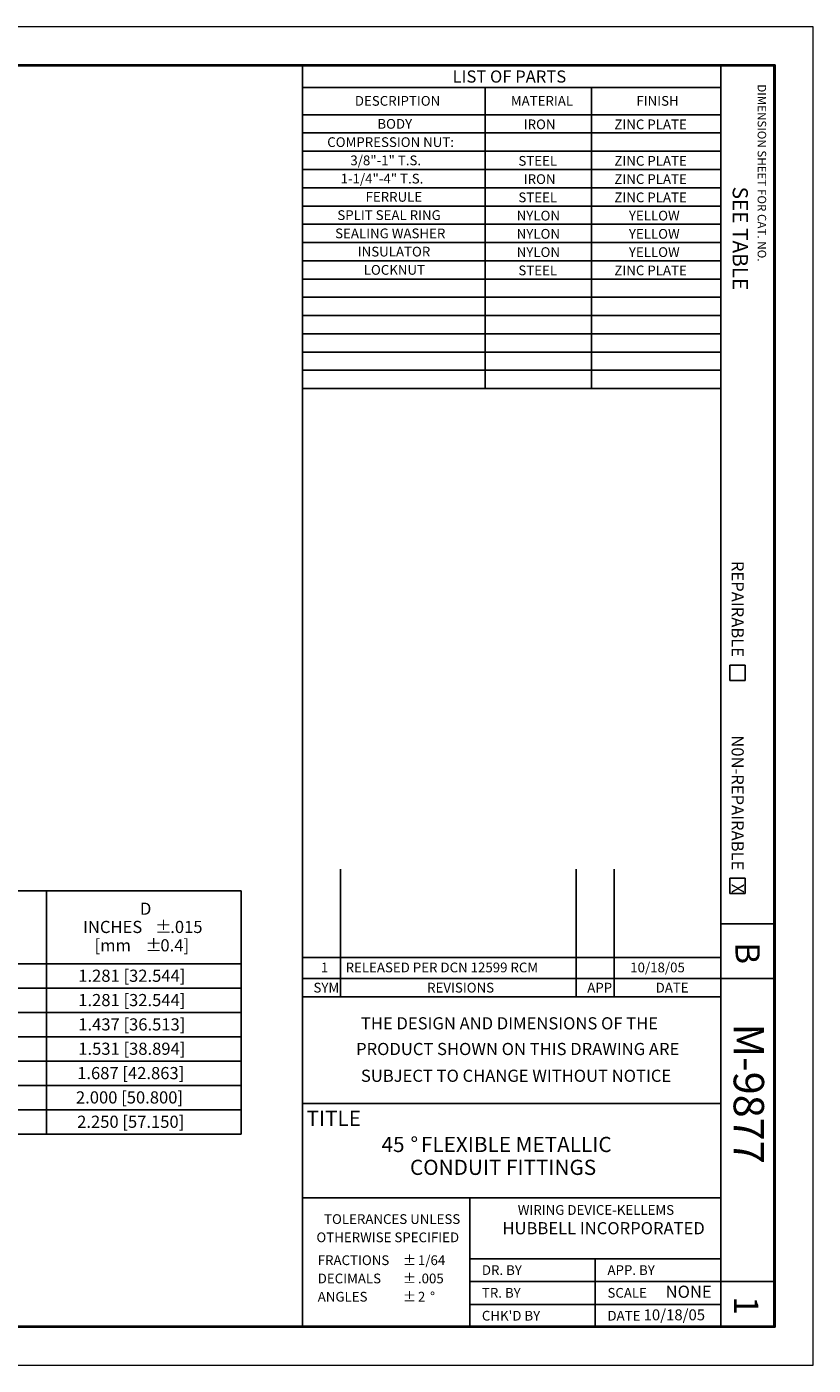
# Model space of a CAD drawing. Extents: x 0 to 17, y 0 to 11.
# Drawn here: x 10.5 to 17, y 0 to 11 of the extents above; entities that cross this region are included whole.
import ezdxf

# ---------------------------------------------------------------- set-up
doc = ezdxf.new("R2010")
doc.units = 0
doc.header["$MEASUREMENT"] = 0
doc.layers.add('BORDER', color=7, linetype='Continuous')
doc.layers.add('DIMS', color=7, linetype='Continuous')
doc.styles.add('blockfont', font='simplex.shx', dxfattribs={"bigfont": 'bigfont'})
doc.styles.add('helvet', font='simplex.shx', dxfattribs={"bigfont": 'bigfont'})

msp = doc.modelspace()

# ---------------------------------------------------------------- linework, layer by layer
at = {"layer": 'BORDER', "color": 7, "linetype": 'Continuous', "lineweight": 0}
for p, q in [((17, 11), (0, 11)), ((17, 0), (17, 11)), ((0, 0), (17, 0))]:
    msp.add_line(p, q, dxfattribs=at)
at = {"layer": 'BORDER', "color": 7, "linetype": 'Continuous'}
for p, q in [((16.688, 10.688), (0.312, 10.688)), ((0.322, 10.678), (16.677, 10.678)), ((12.803, 10.678), (12.803, 0.322)), ((16.24, 10.678), (16.24, 0.322)), ((16.677, 10.678), (16.677, 0.322)), ((16.688, 0.312), (16.688, 10.688)), ((12.803, 10.502), (16.24, 10.502)), ((14.303, 10.502), (14.303, 8.027)), ((15.178, 10.502), (15.178, 8.027)), ((12.803, 10.277), (16.24, 10.277)), ((12.803, 10.127), (16.24, 10.127)), ((12.803, 9.977), (16.24, 9.977)), ((12.803, 9.827), (16.24, 9.827)), ((12.803, 9.677), (16.24, 9.677)), ((12.803, 9.527), (16.24, 9.527)), ((12.803, 9.377), (16.24, 9.377)), ((12.803, 9.227), (16.24, 9.227)), ((12.803, 9.077), (16.24, 9.077)), ((12.803, 8.927), (16.24, 8.927)), ((12.803, 8.777), (16.24, 8.777)), ((12.803, 8.627), (16.24, 8.627)), ((12.803, 8.477), (16.24, 8.477)), ((12.803, 8.327), (16.24, 8.327)), ((12.803, 8.177), (16.24, 8.177)), ((12.803, 8.027), (16.24, 8.027)), ((16.315, 5.753), (16.315, 5.628)), ((16.315, 5.753), (16.44, 5.753)), ((16.44, 5.753), (16.44, 5.628)), ((16.315, 5.628), (16.44, 5.628)), ((13.115, 4.077), (13.115, 3.027)), ((15.053, 4.077), (15.053, 3.027)), ((15.365, 4.077), (15.365, 3.027)), ((16.315, 4.003), (16.315, 3.877)), ((16.315, 4.003), (16.44, 4.003)), ((16.44, 4.003), (16.44, 3.877)), ((16.315, 3.877), (16.44, 3.877)), ((16.24, 3.627), (16.677, 3.627)), ((12.801, 3.352), (16.239, 3.352)), ((12.803, 3.178), (16.677, 3.178)), ((12.803, 3.027), (16.24, 3.027)), ((12.803, 2.152), (16.24, 2.152)), ((12.803, 1.375), (16.24, 1.375)), ((14.178, 1.375), (14.178, 0.322)), ((14.178, 0.875), (16.24, 0.875)), ((15.209, 0.875), (15.209, 0.322)), ((14.178, 0.687), (16.24, 0.687)), ((16.24, 0.687), (16.677, 0.687)), ((14.178, 0.5), (16.24, 0.5)), ((0.312, 0.322), (16.688, 0.322)), ((0.312, 0.312), (16.688, 0.312)), ((0.322, 0.322), (16.688, 0.322))]:
    msp.add_line(p, q, dxfattribs=at)
at = {"layer": 'DIMS', "color": 7, "linetype": 'Continuous'}
for p, q in [((0.976, 3.9), (12.3, 3.9)), ((10.7, 3.9), (10.7, 1.9)), ((12.3, 3.9), (12.3, 1.9)), ((0.976, 3.3), (12.3, 3.3)), ((0.976, 3.1), (12.3, 3.1)), ((0.976, 2.9), (12.3, 2.9)), ((0.976, 2.7), (12.3, 2.7)), ((0.976, 2.5), (12.3, 2.5)), ((0.976, 2.3), (12.3, 2.3)), ((0.976, 2.1), (12.3, 2.1)), ((0.976, 1.9), (12.3, 1.9))]:
    msp.add_line(p, q, dxfattribs=at)

# ---------------------------------------------------------------- texts
at = {"layer": 'BORDER', "color": 7, "linetype": 'Continuous', "lineweight": 0, "style": 'blockfont'}
for s, height, p in [('LIST OF PARTS', 0.1, (14.036, 10.541)), ('DESCRIPTION', 0.08, (13.233, 10.351)), ('MATERIAL', 0.08, (14.515, 10.351)), ('FINISH', 0.08, (15.547, 10.351)), ('BODY', 0.08, (13.418, 10.162)), ('IRON', 0.08, (14.621, 10.158)), ('ZINC PLATE', 0.08, (15.366, 10.158)), ('COMPRESSION NUT:', 0.08, (13.006, 10.012)), ('3/8"-1" T.S.', 0.08, (13.196, 9.862)), ('STEEL', 0.08, (14.577, 9.858)), ('ZINC PLATE', 0.08, (15.366, 9.858)), ('1-1/4"-4" T.S.', 0.08, (13.116, 9.712)), ('IRON', 0.08, (14.621, 9.708)), ('ZINC PLATE', 0.08, (15.366, 9.708)), ('FERRULE', 0.08, (13.321, 9.562)), ('STEEL', 0.08, (14.577, 9.558)), ('ZINC PLATE', 0.08, (15.366, 9.558)), ('SPLIT SEAL RING', 0.08, (13.089, 9.412)), ('NYLON', 0.08, (14.563, 9.408)), ('YELLOW', 0.08, (15.485, 9.408)), ('SEALING WASHER', 0.08, (13.071, 9.262)), ('NYLON', 0.08, (14.563, 9.258)), ('YELLOW', 0.08, (15.485, 9.258)), ('INSULATOR', 0.08, (13.257, 9.112)), ('NYLON', 0.08, (14.563, 9.108)), ('YELLOW', 0.08, (15.485, 9.108)), ('LOCKNUT', 0.08, (13.306, 8.962)), ('STEEL', 0.08, (14.577, 8.958)), ('ZINC PLATE', 0.08, (15.366, 8.958)), ('1', 0.08, (12.954, 3.229)), ('RELEASED PER DCN 12599 RCM', 0.08, (13.157, 3.229)), ('10/18/05', 0.08, (15.496, 3.229)), ('SYM', 0.08, (12.893, 3.063)), ('REVISIONS', 0.08, (13.827, 3.063)), ('APP', 0.08, (15.143, 3.063)), ('DATE', 0.08, (15.705, 3.063)), ('THE DESIGN AND DIMENSIONS OF THE', 0.1, (13.283, 2.76)), ('PRODUCT SHOWN ON THIS DRAWING ARE', 0.1, (13.243, 2.549)), ('SUBJECT TO CHANGE WITHOUT NOTICE', 0.1, (13.283, 2.329)), ('TITLE', 0.125, (12.836, 1.966)), ('45', 0.125, (13.452, 1.752)), ('°', 0.125, (13.69, 1.752)), (' FLEXIBLE METALLIC', 0.125, (13.738, 1.752)), ('CONDUIT FITTINGS', 0.125, (13.686, 1.564)), ('TOLERANCES UNLESS', 0.08, (12.98, 1.161)), ('WIRING DEVICE-KELLEMS', 0.08, (14.572, 1.236)), ('HUBBELL INCORPORATED', 0.1, (14.446, 1.076)), ('OTHERWISE SPECIFIED', 0.08, (12.917, 1.011)), ('FRACTIONS', 0.08, (12.928, 0.823)), ('±', 0.08, (13.627, 0.823)), (' 1/64', 0.08, (13.727, 0.823)), ('DR. BY', 0.08, (14.277, 0.742)), ('APP. BY', 0.08, (15.309, 0.742)), ('DECIMALS', 0.08, (12.928, 0.673)), ('±', 0.08, (13.627, 0.673)), (' .005', 0.08, (13.727, 0.673)), ('ANGLES', 0.08, (12.928, 0.523)), ('±', 0.08, (13.627, 0.523)), (' 2', 0.08, (13.727, 0.523)), ('°', 0.08, (13.851, 0.523)), ('TR. BY', 0.08, (14.277, 0.555)), ('SCALE', 0.08, (15.309, 0.555)), ('NONE', 0.1, (15.787, 0.554)), ("CHK'D BY", 0.08, (14.277, 0.367)), ('DATE', 0.08, (15.309, 0.367)), ('10/18/05', 0.09, (15.606, 0.369))]:
    msp.add_text(s, height=height, dxfattribs=at).set_placement(p)
at = {"layer": 'BORDER', "color": 7, "linetype": 'Continuous', "lineweight": 0}
for s, height, style, p in [('DIMENSION SHEET FOR CAT. NO.', 0.07, 'blockfont', (16.543, 10.527)), ('SEE TABLE', 0.125, 'blockfont', (16.338, 9.686)), ('REPAIRABLE', 0.1, 'blockfont', (16.329, 6.61)), ('N0N-REPAIRABLE', 0.1, 'blockfont', (16.329, 5.177)), ('X', 0.1, 'blockfont', (16.33, 3.957)), ('B', 0.2, 'blockfont', (16.361, 3.476)), ('M-9877', 0.25, 'helvet', (16.346, 2.808)), ('1', 0.2, 'blockfont', (16.35, 0.566))]:
    msp.add_text(s, height=height, rotation=270, dxfattribs=dict(at, style=style)).set_placement(p)
at = {"layer": 'DIMS', "color": 7, "linetype": 'Continuous', "lineweight": 0, "style": 'blockfont'}
for s, p in [('D', (11.467, 3.702)), ('INCHES ', (10.999, 3.552)), ('±', (11.592, 3.552)), ('.015', (11.716, 3.552)), ('[mm ', (11.094, 3.401)), ('±', (11.511, 3.401)), ('0.4]', (11.635, 3.401)), ('1.281 [32.544]', (10.96, 3.151)), ('1.281 [32.544]', (10.96, 2.951)), ('1.437 [36.513]', (10.96, 2.751)), ('1.531 [38.894]', (10.96, 2.551)), ('1.687 [42.863]', (10.951, 2.351)), ('2.000 [50.800]', (10.941, 2.151)), ('2.250 [57.150]', (10.951, 1.951))]:
    msp.add_text(s, height=0.1, dxfattribs=at).set_placement(p)

doc.saveas('drawing.dxf')
